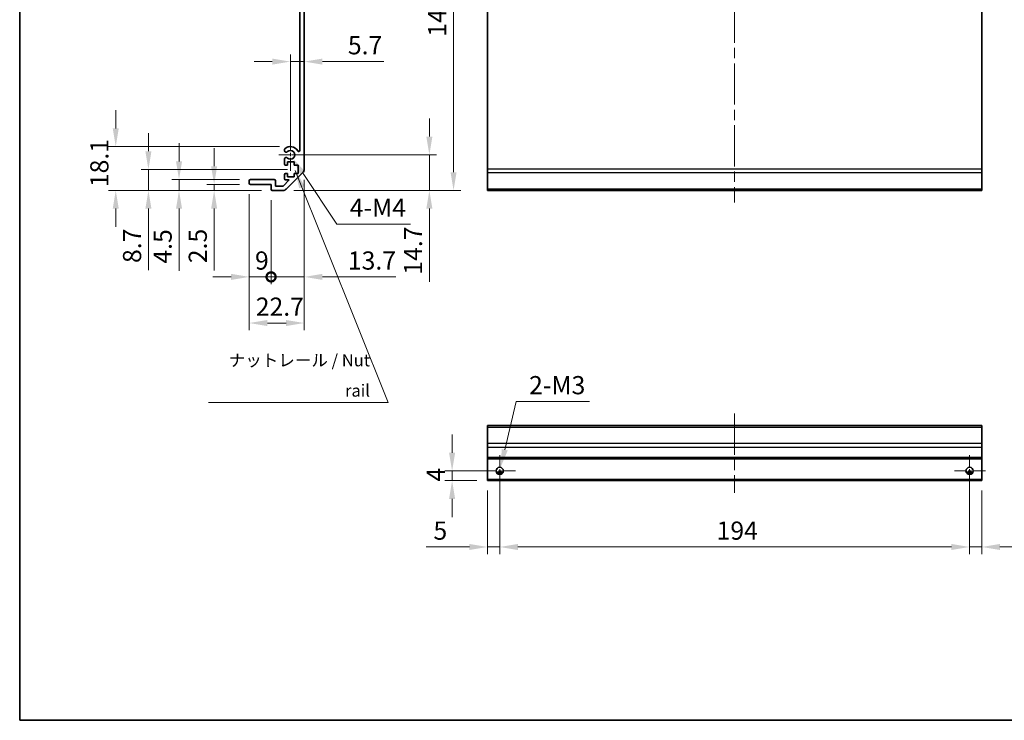
# Model space of a CAD drawing. Units: millimetres. Extents: x 43 to 6946, y 22 to 1148.
# Drawn here: x 2800 to 3207, y 24 to 313 of the extents above; entities that cross this region are included whole.
import ezdxf

# ---------------------------------------------------------------- set-up
doc = ezdxf.new("R2010")
doc.units = ezdxf.units.MM
doc.header["$LTSCALE"] = 3
doc.linetypes.add('CHAIN', pattern=[0.3543, 0.2362, -0.0295, 0.0591, -0.0295])
doc.layers.get('Defpoints').update_dxf_attribs({"lineweight": 25})
for name, color, linetype, lineweight in [('Border (ISO)', 7, 'Continuous', 35), ('Center Mark (ISO)', 131, 'Continuous', 18), ('Centerline (ISO)', 131, 'Continuous', 18), ('Dimension (ISO)', 7, 'Continuous', 18), ('Dimension (ISO) @ 1', 7, 'Continuous', 18), ('Symbol (ISO)', 7, 'Continuous', 18), ('Symbol (ISO) @ 1', 7, 'Continuous', 18), ('Visible (ISO)', 7, 'Continuous', 35), ('Visible Narrow (ISO)', 7, 'Continuous', 25)]:
    doc.layers.add(name, color=color, linetype=linetype, lineweight=lineweight)
doc.styles.add('Note Text (TK)', font='txt')
doc.dimstyles.new('Default - Method 1b (TK)', dxfattribs={"dimscale": 3, "dimtxt": 2.5, "dimasz": 2.5, "dimexe": 1, "dimexo": 1.5, "dimgap": 1, "dimtad": 1, "dimtoh": 1, "dimrnd": 1e-08, "dimdsep": 46, "dimtxsty": 'Note Text (TK)', "dimcen": 0.09, "dimdle": 5, "dimclrd": 100, "dimclre": 100, "dimclrt": 7, "dimadec": 1, "dimazin": 1, "dimtfac": 1, "dimtmove": 0, "dimatfit": 3, "dimfxl": 1, "dimtolj": 1, "dimlwd": -1, "dimlwe": -1, "dimarcsym": 0})
doc.dimstyles.new('Default - Method 1b (TK)$7', dxfattribs={"dimscale": 3, "dimtxt": 2.5, "dimasz": 2.5, "dimexe": 1, "dimexo": 1.5, "dimgap": 1, "dimtad": 1, "dimtoh": 1, "dimrnd": 1e-08, "dimdsep": 46, "dimtxsty": 'Note Text (TK)', "dimcen": 0.09, "dimdle": 5, "dimclrd": 100, "dimclre": 100, "dimclrt": 7, "dimadec": 1, "dimazin": 1, "dimtfac": 1, "dimtmove": 0, "dimatfit": 3, "dimfxl": 1, "dimtolj": 1, "dimlwd": -1, "dimlwe": -1, "dimarcsym": 0})

# ---------------------------------------------------------------- blocks, each defined once
blk = doc.blocks.new('図面枠 tk図枠')
at = {"layer": 'Border (ISO)'}
for p, q in [((14.5, 289), (14.5, 8)), ((14.5, 8), (405.5, 8))]:
    blk.add_line(p, q, dxfattribs=at)
blk = doc.blocks.new('*D63')
at = {"layer": 'Defpoints', "color": 0}
for p in [(2912.28, 257.28), (2969.62, 257.28), (2909.15, 242.58)]:
    blk.add_point(p, dxfattribs=at)
at = {"layer": 'Dimension (ISO)', "color": 100}
for p, q in [((2969.62, 264.78), (2969.62, 272.28)), ((2916.78, 257.28), (2972.62, 257.28)), ((2969.62, 257.28), (2969.62, 242.58)), ((2913.65, 242.58), (2972.62, 242.58)), ((2969.62, 235.08), (2969.62, 204.83))]:
    blk.add_line(p, q, dxfattribs=at)
for points in [[(2968.37, 264.78), (2970.87, 264.78), (2969.62, 257.28)], [(2968.37, 235.08), (2970.87, 235.08), (2969.62, 242.58)]]:
    blk.add_solid(points, dxfattribs=at)
at = {"layer": 'Dimension (ISO)', "color": 7, "insert": (2962.87, 207.83), "char_height": 7.5, "attachment_point": 4, "rotation": 90, "style": 'Note Text (TK)'}
blk.add_mtext('\\A1;14.7', dxfattribs=at)
blk = doc.blocks.new('*D62')
at = {"layer": 'Defpoints', "color": 0}
for p in [(2917.98, 295.73), (2917.98, 291.45), (2912.28, 257.28)]:
    blk.add_point(p, dxfattribs=at)
at = {"layer": 'Dimension (ISO)', "color": 100}
for p, q in [((2912.28, 261.78), (2912.28, 298.73)), ((2904.78, 295.73), (2897.28, 295.73)), ((2912.28, 295.73), (2917.98, 295.73)), ((2925.48, 295.73), (2950.87, 295.73))]:
    blk.add_line(p, q, dxfattribs=at)
for points in [[(2904.78, 296.98), (2904.78, 294.48), (2912.28, 295.73)], [(2925.48, 296.98), (2925.48, 294.48), (2917.98, 295.73)]]:
    blk.add_solid(points, dxfattribs=at)
at = {"layer": 'Dimension (ISO)', "color": 7, "insert": (2935.98, 302.48), "char_height": 7.5, "attachment_point": 4, "style": 'Note Text (TK)'}
blk.add_mtext('\\A1;5.7', dxfattribs=at)
blk = doc.blocks.new('*D59')
at = {"layer": 'Defpoints', "color": 0}
for p in [(2909.15, 391.98), (2909.15, 242.58), (2979.61, 242.58)]:
    blk.add_point(p, dxfattribs=at)
at = {"layer": 'Dimension (ISO)', "color": 100}
for p, q in [((2913.65, 391.98), (2982.61, 391.98)), ((2979.61, 384.48), (2979.61, 250.08)), ((2913.65, 242.58), (2982.61, 242.58))]:
    blk.add_line(p, q, dxfattribs=at)
for points in [[(2978.36, 384.48), (2980.86, 384.48), (2979.61, 391.98)], [(2978.36, 250.08), (2980.86, 250.08), (2979.61, 242.58)]]:
    blk.add_solid(points, dxfattribs=at)
at = {"layer": 'Dimension (ISO)', "color": 7, "insert": (2972.86, 306.01), "char_height": 7.5, "attachment_point": 4, "rotation": 90, "style": 'Note Text (TK)'}
blk.add_mtext('\\A1;149.4', dxfattribs=at)
blk = doc.blocks.new('_DotSmall')
at = {"color": 0, "linetype": 'ByBlock', "const_width": 0.5}
blk.add_lwpolyline([(-0.0625, 0, 1), (0.0625, 0, 1)], format="xyb", close=True, dxfattribs=at)
blk = doc.blocks.new('*D58')
at = {"layer": 'Defpoints', "color": 0}
for p in [(2917.98, 251.41), (2904.28, 243.08), (2917.98, 206.92)]:
    blk.add_point(p, dxfattribs=at)
at = {"layer": 'Dimension (ISO)', "color": 100}
for p, q in [((2917.98, 246.91), (2917.98, 203.92)), ((2904.28, 238.58), (2904.28, 203.92)), ((2904.28, 206.92), (2896.78, 206.92)), ((2904.28, 206.92), (2917.98, 206.92)), ((2925.48, 206.92), (2955.73, 206.92))]:
    blk.add_line(p, q, dxfattribs=at)
blk.add_solid([(2925.48, 208.17), (2925.48, 205.67), (2917.98, 206.92)], dxfattribs=at)
at = {"layer": 'Dimension (ISO)', "color": 100, "xscale": 7.5, "yscale": 7.5, "zscale": 7.5}
blk.add_blockref('_DotSmall', (2904.28, 206.92), dxfattribs=at)
at = {"layer": 'Dimension (ISO)', "color": 7, "insert": (2935.98, 213.67), "char_height": 7.5, "attachment_point": 4, "style": 'Note Text (TK)'}
blk.add_mtext('\\A1;13.7', dxfattribs=at)
blk = doc.blocks.new('*D57')
at = {"layer": 'Defpoints', "color": 0}
for p in [(2895.28, 245.58), (2904.28, 243.08), (2904.28, 206.92)]:
    blk.add_point(p, dxfattribs=at)
at = {"layer": 'Dimension (ISO)', "color": 100}
for p, q in [((2895.28, 241.08), (2895.28, 203.92)), ((2904.28, 238.58), (2904.28, 203.92)), ((2887.78, 206.92), (2880.28, 206.92)), ((2895.28, 206.92), (2904.28, 206.92)), ((2904.28, 206.92), (2911.78, 206.92))]:
    blk.add_line(p, q, dxfattribs=at)
blk.add_solid([(2887.78, 208.17), (2887.78, 205.67), (2895.28, 206.92)], dxfattribs=at)
at = {"layer": 'Dimension (ISO)', "color": 100, "xscale": 7.5, "yscale": 7.5, "zscale": 7.5, "rotation": 180}
blk.add_blockref('_DotSmall', (2904.28, 206.92), dxfattribs=at)
at = {"layer": 'Dimension (ISO)', "color": 7, "insert": (2897.65, 213.67), "char_height": 7.5, "attachment_point": 4, "style": 'Note Text (TK)'}
blk.add_mtext('\\A1;9', dxfattribs=at)
blk = doc.blocks.new('*D56')
at = {"layer": 'Defpoints', "color": 0}
for p in [(2917.98, 251.41), (2895.28, 245.58), (2917.98, 187.89)]:
    blk.add_point(p, dxfattribs=at)
at = {"layer": 'Dimension (ISO)', "color": 100}
for p, q in [((2917.98, 246.91), (2917.98, 184.89)), ((2895.28, 241.08), (2895.28, 184.89)), ((2902.78, 187.89), (2910.48, 187.89))]:
    blk.add_line(p, q, dxfattribs=at)
for points in [[(2902.78, 189.14), (2902.78, 186.64), (2895.28, 187.89)], [(2910.48, 189.14), (2910.48, 186.64), (2917.98, 187.89)]]:
    blk.add_solid(points, dxfattribs=at)
at = {"layer": 'Dimension (ISO)', "color": 7, "insert": (2897.96, 194.64), "char_height": 7.5, "attachment_point": 4, "style": 'Note Text (TK)'}
blk.add_mtext('\\A1;22.7', dxfattribs=at)
blk = doc.blocks.new('*D55')
at = {"layer": 'Defpoints', "color": 0}
for p in [(2895.78, 245.08), (2880.77, 242.58), (2904.78, 242.58)]:
    blk.add_point(p, dxfattribs=at)
at = {"layer": 'Dimension (ISO)', "color": 100}
for p, q in [((2880.77, 252.58), (2880.77, 260.08)), ((2891.28, 245.08), (2877.77, 245.08)), ((2880.77, 245.08), (2880.77, 242.58)), ((2900.28, 242.58), (2877.77, 242.58)), ((2880.77, 235.08), (2880.77, 209.56))]:
    blk.add_line(p, q, dxfattribs=at)
for points in [[(2879.52, 252.58), (2882.02, 252.58), (2880.77, 245.08)], [(2879.52, 235.08), (2882.02, 235.08), (2880.77, 242.58)]]:
    blk.add_solid(points, dxfattribs=at)
at = {"layer": 'Dimension (ISO)', "color": 7, "insert": (2874.02, 212.56), "char_height": 7.5, "attachment_point": 4, "rotation": 90, "style": 'Note Text (TK)'}
blk.add_mtext('\\A1;2.5', dxfattribs=at)
blk = doc.blocks.new('*D54')
at = {"layer": 'Defpoints', "color": 0}
for p in [(2866.27, 247.08), (2895.78, 247.08), (2904.78, 242.58)]:
    blk.add_point(p, dxfattribs=at)
at = {"layer": 'Dimension (ISO)', "color": 100}
for p, q in [((2866.27, 254.58), (2866.27, 262.08)), ((2891.28, 247.08), (2863.27, 247.08)), ((2866.27, 247.08), (2866.27, 242.58)), ((2900.28, 242.58), (2863.27, 242.58)), ((2866.27, 235.08), (2866.27, 209.39))]:
    blk.add_line(p, q, dxfattribs=at)
for points in [[(2865.02, 254.58), (2867.52, 254.58), (2866.27, 247.08)], [(2865.02, 235.08), (2867.52, 235.08), (2866.27, 242.58)]]:
    blk.add_solid(points, dxfattribs=at)
at = {"layer": 'Dimension (ISO)', "color": 7, "insert": (2859.52, 212.39), "char_height": 7.5, "attachment_point": 4, "rotation": 90, "style": 'Note Text (TK)'}
blk.add_mtext('\\A1;4.5', dxfattribs=at)
blk = doc.blocks.new('*D53')
at = {"layer": 'Defpoints', "color": 0}
for p in [(2853.64, 251.28), (2915.53, 251.28), (2904.78, 242.58)]:
    blk.add_point(p, dxfattribs=at)
at = {"layer": 'Dimension (ISO)', "color": 100}
for p, q in [((2853.64, 258.78), (2853.64, 266.28)), ((2911.03, 251.28), (2850.64, 251.28)), ((2853.64, 251.28), (2853.64, 242.58)), ((2900.28, 242.58), (2850.64, 242.58)), ((2853.64, 235.08), (2853.64, 209.65))]:
    blk.add_line(p, q, dxfattribs=at)
for points in [[(2852.39, 258.78), (2854.89, 258.78), (2853.64, 251.28)], [(2852.39, 235.08), (2854.89, 235.08), (2853.64, 242.58)]]:
    blk.add_solid(points, dxfattribs=at)
at = {"layer": 'Dimension (ISO)', "color": 7, "insert": (2846.89, 212.65), "char_height": 7.5, "attachment_point": 4, "rotation": 90, "style": 'Note Text (TK)'}
blk.add_mtext('\\A1;8.7', dxfattribs=at)
blk = doc.blocks.new('*D52')
at = {"layer": 'Defpoints', "color": 0}
for p in [(2840.15, 260.68), (2912.28, 260.68), (2904.78, 242.58)]:
    blk.add_point(p, dxfattribs=at)
at = {"layer": 'Dimension (ISO)', "color": 100}
for p, q in [((2840.15, 268.18), (2840.15, 275.68)), ((2907.78, 260.68), (2837.15, 260.68)), ((2900.28, 242.58), (2837.15, 242.58)), ((2840.15, 235.08), (2840.15, 227.58))]:
    blk.add_line(p, q, dxfattribs=at)
for points in [[(2838.9, 268.18), (2841.4, 268.18), (2840.15, 260.68)], [(2838.9, 235.08), (2841.4, 235.08), (2840.15, 242.58)]]:
    blk.add_solid(points, dxfattribs=at)
at = {"layer": 'Dimension (ISO)', "color": 7, "insert": (2833.4, 243.94), "char_height": 7.5, "attachment_point": 4, "rotation": 90, "style": 'Note Text (TK)'}
blk.add_mtext('\\A1;18.1', dxfattribs=at)
blk = doc.blocks.new('*D40')
at = {"layer": 'Defpoints', "color": 0}
for p in [(2979.02, 126.86), (2998.66, 126.86), (2993.66, 122.86)]:
    blk.add_point(p, dxfattribs=at)
at = {"layer": 'Dimension (ISO)', "color": 100}
for p, q in [((2979.02, 134.36), (2979.02, 141.86)), ((2994.16, 126.86), (2976.02, 126.86)), ((2979.02, 122.86), (2979.02, 126.86)), ((2989.16, 122.86), (2976.02, 122.86)), ((2979.02, 115.36), (2979.02, 107.86))]:
    blk.add_line(p, q, dxfattribs=at)
for points in [[(2977.77, 134.36), (2980.27, 134.36), (2979.02, 126.86)], [(2977.77, 115.36), (2980.27, 115.36), (2979.02, 122.86)]]:
    blk.add_solid(points, dxfattribs=at)
at = {"layer": 'Dimension (ISO)', "color": 7, "insert": (2972.27, 122.49), "char_height": 7.5, "attachment_point": 4, "rotation": 90, "style": 'Note Text (TK)'}
blk.add_mtext('\\A1;4', dxfattribs=at)
blk = doc.blocks.new('*D39')
at = {"layer": 'Defpoints', "color": 0}
for p in [(2998.66, 126.86), (2993.66, 123.36), (2998.66, 95.5)]:
    blk.add_point(p, dxfattribs=at)
at = {"layer": 'Dimension (ISO)', "color": 100}
for p, q in [((2998.66, 122.36), (2998.66, 92.5)), ((2993.66, 118.86), (2993.66, 92.5)), ((2986.16, 95.5), (2968.31, 95.5)), ((2998.66, 95.5), (2993.66, 95.5)), ((3006.16, 95.5), (3013.66, 95.5))]:
    blk.add_line(p, q, dxfattribs=at)
for points in [[(2986.16, 96.75), (2986.16, 94.25), (2993.66, 95.5)], [(3006.16, 96.75), (3006.16, 94.25), (2998.66, 95.5)]]:
    blk.add_solid(points, dxfattribs=at)
at = {"layer": 'Dimension (ISO)', "color": 7, "insert": (2971.31, 102.25), "char_height": 7.5, "attachment_point": 4, "style": 'Note Text (TK)'}
blk.add_mtext('\\A1;5', dxfattribs=at)
blk = doc.blocks.new('*D38')
at = {"layer": 'Defpoints', "color": 0}
for p in [(2998.66, 126.86), (3192.66, 126.86), (3192.66, 95.5)]:
    blk.add_point(p, dxfattribs=at)
at = {"layer": 'Dimension (ISO)', "color": 100}
for p, q in [((2998.66, 122.36), (2998.66, 92.5)), ((3192.66, 122.36), (3192.66, 92.5)), ((3006.16, 95.5), (3185.16, 95.5))]:
    blk.add_line(p, q, dxfattribs=at)
for points in [[(3006.16, 96.75), (3006.16, 94.25), (2998.66, 95.5)], [(3185.16, 96.75), (3185.16, 94.25), (3192.66, 95.5)]]:
    blk.add_solid(points, dxfattribs=at)
at = {"layer": 'Dimension (ISO)', "color": 7, "insert": (3088.22, 102.25), "char_height": 7.5, "attachment_point": 4, "style": 'Note Text (TK)'}
blk.add_mtext('\\A1;194', dxfattribs=at)
blk = doc.blocks.new('*D37')
at = {"layer": 'Defpoints', "color": 0}
for p in [(3192.66, 126.86), (3197.66, 123.36), (3197.66, 95.5)]:
    blk.add_point(p, dxfattribs=at)
at = {"layer": 'Dimension (ISO)', "color": 100}
for p, q in [((3192.66, 122.36), (3192.66, 92.5)), ((3197.66, 118.86), (3197.66, 92.5)), ((3185.16, 95.5), (3177.66, 95.5)), ((3192.66, 95.5), (3197.66, 95.5)), ((3205.16, 95.5), (3223.01, 95.5))]:
    blk.add_line(p, q, dxfattribs=at)
for points in [[(3185.16, 96.75), (3185.16, 94.25), (3192.66, 95.5)], [(3205.16, 96.75), (3205.16, 94.25), (3197.66, 95.5)]]:
    blk.add_solid(points, dxfattribs=at)
at = {"layer": 'Dimension (ISO)', "color": 7, "insert": (3215.66, 102.25), "char_height": 7.5, "attachment_point": 4, "style": 'Note Text (TK)'}
blk.add_mtext('\\A1;5', dxfattribs=at)
blk = doc.blocks.new('*D36')
at = {"layer": 'Defpoints', "color": 0}
for p in [(2999.01, 128.32), (2998.31, 125.4)]:
    blk.add_point(p, dxfattribs=at)
at = {"layer": 'Dimension (ISO)', "color": 100}
for p, q in [((3005.5, 155.5), (3000.75, 135.61)), ((3035.73, 155.5), (3005.5, 155.5)), ((2998.39, 126.86), (2998.93, 126.86)), ((2998.66, 126.59), (2998.66, 127.13))]:
    blk.add_line(p, q, dxfattribs=at)
blk.add_solid([(2999.53, 135.9), (3001.96, 135.32), (2999.01, 128.32)], dxfattribs=at)
at = {"layer": 'Dimension (ISO)', "color": 7, "insert": (3008.5, 162.25), "char_height": 7.5, "attachment_point": 4, "style": 'Note Text (TK)'}
blk.add_mtext('\\A1; 2-M3', dxfattribs=at)
blk = doc.blocks.new('*D35')
at = {"layer": 'Defpoints', "color": 0}
for p in [(2912.28, 257.28), (2913.28, 255.78)]:
    blk.add_point(p, dxfattribs=at)
at = {"layer": 'Dimension (ISO)', "color": 100}
for p, q in [((2931.46, 228.7), (2917.46, 249.56)), ((2961.9, 228.7), (2931.46, 228.7))]:
    blk.add_line(p, q, dxfattribs=at)
blk.add_solid([(2918.5, 250.25), (2916.42, 248.86), (2913.28, 255.78)], dxfattribs=at)
at = {"layer": 'Dimension (ISO)', "color": 7, "insert": (2934.46, 235.45), "char_height": 7.5, "attachment_point": 4, "style": 'Note Text (TK)'}
blk.add_mtext('\\A1; 4-M4', dxfattribs=at)

msp = doc.modelspace()

# ---------------------------------------------------------------- linework, layer by layer
at = {"layer": 'Center Mark (ISO)', "linetype": 'CHAIN', "ltscale": 7.55611}
msp.add_line((2912.2803, 264.0789), (2912.2803, 250.4789), dxfattribs=at)
at = {"layer": 'Center Mark (ISO)', "linetype": 'CHAIN', "ltscale": 6.556024}
msp.add_line((2919.0803, 257.2789), (2907.2803, 257.2789), dxfattribs=at)
at = {"layer": 'Center Mark (ISO)', "linetype": 'CHAIN', "ltscale": 7.222748}
for p, q in [((2998.6588, 133.3583), (2998.6588, 120.3583)), ((3192.6588, 133.3583), (3192.6588, 120.3583)), ((3005.1588, 126.8583), (2992.1588, 126.8583)), ((3199.1588, 126.8583), (3186.1588, 126.8583))]:
    msp.add_line(p, q, dxfattribs=at)
at = {"layer": 'Centerline (ISO)', "linetype": 'CHAIN', "ltscale": 23.990969}
for p, q in [((3095.6588, 396.9789), (3095.6588, 237.5789)), ((3095.6588, 150.5583), (3095.6588, 117.8583))]:
    msp.add_line(p, q, dxfattribs=at)
at = {"layer": 'Visible (ISO)'}
for p, q in [((2917.9803, 383.1505), (2917.9803, 251.4074)), ((2993.6588, 383.1505), (2993.6588, 251.4074)), ((3197.6588, 251.4074), (3197.6588, 383.1505)), ((2916.1803, 259.1532), (2916.1803, 375.4047)), ((2909.7803, 258.9516), (2909.7803, 259.4658)), ((2909.7803, 253.4789), (2909.7803, 255.6063)), ((2911.0303, 252.9789), (2910.2803, 252.9789)), ((2913.8303, 254.3789), (2911.0303, 254.3789)), ((2911.0303, 254.3789), (2911.0303, 252.9789)), ((2913.8303, 252.9789), (2913.8303, 254.3789)), ((2915.5303, 252.9789), (2913.8303, 252.9789)), ((2915.5303, 249.5789), (2915.5303, 252.9789)), ((2909.7803, 247.4289), (2909.7803, 249.0789)), ((2910.2803, 249.5789), (2911.0303, 249.5789)), ((2917.3945, 249.9932), (2910.5661, 243.1647)), ((2911.0303, 249.5789), (2911.0303, 248.1789)), ((2911.0303, 248.1789), (2913.8303, 248.1789)), ((2913.8303, 248.1789), (2913.8303, 249.5789)), ((2913.8303, 249.5789), (2915.5303, 249.5789)), ((2993.6588, 249.9932), (2993.6588, 251.4074)), ((2993.6588, 249.9932), (2993.6588, 243.1647)), ((3197.6588, 251.4074), (3197.6588, 249.9932)), ((3197.6588, 243.1647), (3197.6588, 249.9932)), ((2895.2803, 245.5789), (2895.2803, 246.5789)), ((2895.7803, 247.0789), (2905.5803, 247.0789)), ((2904.2803, 245.0789), (2895.7803, 245.0789)), ((2904.2803, 243.0789), (2904.2803, 245.0789)), ((2906.0803, 246.5789), (2906.0803, 244.3789)), ((2906.0803, 244.3789), (2909.2348, 244.3789)), ((2909.2348, 244.3789), (2911.7848, 246.9289)), ((2911.7848, 246.9289), (2910.2803, 246.9289)), ((2909.1519, 242.5789), (2904.7803, 242.5789)), ((2993.6588, 242.5789), (2993.6588, 243.1647)), ((2993.6588, 242.5789), (3197.6588, 242.5789)), ((3197.6588, 243.1647), (3197.6588, 242.5789)), ((2993.6588, 144.9725), (2993.6588, 145.5583)), ((3197.6588, 145.5583), (2993.6588, 145.5583)), ((2993.6588, 144.9725), (2993.6588, 138.1441)), ((3197.6588, 145.5583), (3197.6588, 144.9725)), ((3197.6588, 138.1441), (3197.6588, 144.9725)), ((2993.6588, 136.7298), (2993.6588, 138.1441)), ((2993.6588, 136.7298), (2993.6588, 132.3583)), ((3197.6588, 138.1441), (3197.6588, 136.7298)), ((3197.6588, 132.3583), (3197.6588, 136.7298)), ((2993.6588, 131.8583), (2993.6588, 132.3583)), ((2993.6588, 131.8583), (3197.6588, 131.8583)), ((2993.6588, 131.8583), (2993.6588, 123.3583)), ((3197.6588, 132.3583), (3197.6588, 131.8583)), ((3197.6588, 123.3583), (3197.6588, 131.8583)), ((2993.6588, 122.8583), (2993.6588, 123.3583)), ((2993.6588, 122.8583), (3197.6588, 122.8583)), ((2997.5407, 125.8583), (2999.7768, 125.8583)), ((3191.5407, 125.8583), (3193.7768, 125.8583)), ((3197.6588, 123.3583), (3197.6588, 122.8583))]:
    msp.add_line(p, q, dxfattribs=at)
for centre in [(2998.6588, 126.8583), (3192.6588, 126.8583)]:
    msp.add_circle(centre, 1.5, dxfattribs=at)
for centre, radius, start, end in [((2912.2803, 257.2789), 3.4, 28.798445, 132.079787), ((2910.5379, 259.2087), 0.8, 132.079787, 161.256099), ((2910.5379, 259.2087), 0.8, 198.743901, 312.079787), ((2910.5379, 255.3492), 0.8, 47.920213, 161.256099), ((2912.2803, 257.2789), 1.8, 227.920213, 132.079787), ((2915.6897, 259.1532), 0.4906, 208.798445, 0), ((2910.2803, 253.4789), 0.5, 180, 270), ((2910.2803, 249.0789), 0.5, 90, 180), ((2915.9803, 251.4074), 2, 315, 0), ((2895.7803, 246.5789), 0.5, 90, 180), ((2895.7803, 245.5789), 0.5, 180, 270), ((2905.5803, 246.5789), 0.5, 0, 90), ((2910.2803, 247.4289), 0.5, 180, 270), ((2904.7803, 243.0789), 0.5, 180, 270), ((2909.1519, 244.5789), 2, 270, 315)]:
    msp.add_arc(centre, radius, start, end, dxfattribs=at)
at = {"layer": 'Visible Narrow (ISO)'}
for p, q in [((3197.6588, 251.4074), (2993.6588, 251.4074)), ((2993.6588, 249.9932), (3197.6588, 249.9932)), ((3197.6588, 243.1647), (2993.6588, 243.1647)), ((2993.6588, 144.9725), (3197.6588, 144.9725)), ((3197.6588, 138.1441), (2993.6588, 138.1441)), ((2993.6588, 136.7298), (3197.6588, 136.7298)), ((3197.6588, 132.3583), (2993.6588, 132.3583)), ((3000.073, 126.3583), (2997.2445, 126.3583)), ((3194.073, 126.3583), (3191.2445, 126.3583)), ((3197.6588, 123.3583), (2993.6588, 123.3583))]:
    msp.add_line(p, q, dxfattribs=at)

# ---------------------------------------------------------------- block references
at = {"xscale": 2, "yscale": 2, "zscale": 2}
msp.add_blockref('図面枠 tk図枠', (2771.5, 8), dxfattribs=at)

# ---------------------------------------------------------------- texts
at = {"layer": 'Symbol (ISO)', "color": 7, "insert": (2945.1161, 155.9569), "char_height": 5, "width": 69.532166, "attachment_point": 9, "line_spacing_factor": 1.5, "style": 'Note Text (TK)'}
msp.add_mtext('{ナットレール / Nut rail}', dxfattribs=at)

# ---------------------------------------------------------------- dimensions: what is measured, and where the dimension line sits
at = {"layer": 'Dimension (ISO) @ 1', "color": 100}
for base, p1, p2, angle, override, picture, middle in [((2979.6085, 242.5789), (2909.1519, 391.9789), (2909.1519, 242.5789), 270, {"dimscale": 1, "dimtxt": 7.5, "dimasz": 7.5, "dimexe": 3, "dimexo": 4.5, "dimgap": 3, "dimtoh": 0, "dimcen": 0.27, "dimtix": 0, "dimtofl": 0, "dimtmove": 0, "dimatfit": 1}, '*D59', (2979.6085, 317.2789)), ((2917.9803, 295.7276), (2912.2803, 257.2789), (2917.9803, 291.4482), 180, {"dimscale": 1, "dimtxt": 7.5, "dimasz": 7.5, "dimexe": 3, "dimexo": 4.5, "dimgap": 3, "dimtoh": 0, "dimdec": 2, "dimcen": 0.27, "dimse2": 1, "dimtp": 0, "dimtm": 0, "dimtdec": 2, "dimtix": 0, "dimtofl": 1, "dimtmove": 0, "dimatfit": 1}, '*D62', (2941.9249, 295.7276)), ((2840.1497, 260.6789), (2904.7803, 242.5789), (2912.2803, 260.6789), 90, {"dimscale": 1, "dimtxt": 7.5, "dimasz": 7.5, "dimexe": 3, "dimexo": 4.5, "dimgap": 3, "dimtoh": 0, "dimdec": 2, "dimcen": 0.27, "dimtp": 0, "dimtm": 0, "dimtdec": 2, "dimtix": 0, "dimtofl": 0, "dimtmove": 0, "dimatfit": 1}, '*D52', (2840.1497, 251.6289)), ((2969.6151, 257.2789), (2909.1519, 242.5789), (2912.2803, 257.2789), 90, {"dimscale": 1, "dimtxt": 7.5, "dimasz": 7.5, "dimexe": 3, "dimexo": 4.5, "dimgap": 3, "dimtoh": 0, "dimcen": 0.27, "dimtix": 0, "dimtofl": 1, "dimtmove": 0, "dimatfit": 1}, '*D63', (2969.6151, 216.2054)), ((2853.636, 251.2789), (2904.7803, 242.5789), (2915.5303, 251.2789), 90, {"dimscale": 1, "dimtxt": 7.5, "dimasz": 7.5, "dimexe": 3, "dimexo": 4.5, "dimgap": 3, "dimtoh": 0, "dimdec": 2, "dimcen": 0.27, "dimtp": 0, "dimtm": 0, "dimtdec": 2, "dimtix": 0, "dimtofl": 1, "dimtmove": 0, "dimatfit": 1}, '*D53', (2853.636, 218.613)), ((2866.2739, 247.0789), (2904.7803, 242.5789), (2895.7803, 247.0789), 90, {"dimscale": 1, "dimtxt": 7.5, "dimasz": 7.5, "dimexe": 3, "dimexo": 4.5, "dimgap": 3, "dimtoh": 0, "dimdec": 2, "dimcen": 0.27, "dimtp": 0, "dimtm": 0, "dimtdec": 2, "dimtix": 0, "dimtofl": 1, "dimtmove": 0, "dimatfit": 1}, '*D54', (2866.2739, 218.4852)), ((2880.7697, 242.5789), (2895.7803, 245.0789), (2904.7803, 242.5789), 90, {"dimscale": 1, "dimtxt": 7.5, "dimasz": 7.5, "dimexe": 3, "dimexo": 4.5, "dimgap": 3, "dimtoh": 0, "dimdec": 2, "dimcen": 0.27, "dimtp": 0, "dimtm": 0, "dimtdec": 2, "dimtix": 0, "dimtofl": 1, "dimtmove": 0, "dimatfit": 1}, '*D55', (2880.7697, 218.5704)), ((2917.9803, 187.885), (2895.2803, 245.5789), (2917.9803, 251.4074), 180, {"dimscale": 1, "dimtxt": 7.5, "dimasz": 7.5, "dimexe": 3, "dimexo": 4.5, "dimgap": 3, "dimtoh": 0, "dimdec": 2, "dimcen": 0.27, "dimtp": 0, "dimtm": 0, "dimtdec": 2, "dimtix": 0, "dimtofl": 0, "dimtmove": 0, "dimatfit": 1}, '*D56', (2906.6303, 187.885)), ((2917.9803, 206.924), (2904.2803, 243.0789), (2917.9803, 251.4074), 180, {"dimscale": 1, "dimtxt": 7.5, "dimasz": 7.5, "dimexe": 3, "dimexo": 4.5, "dimgap": 3, "dimtoh": 0, "dimdec": 2, "dimblk1": 'DotSmall', "dimsah": 1, "dimcen": 0.27, "dimdle": 0, "dimtp": 0, "dimtm": 0, "dimtdec": 2, "dimtix": 0, "dimtofl": 1, "dimtmove": 0, "dimatfit": 1}, '*D58', (2944.3539, 206.924)), ((2979.0201, 126.8583), (2993.6588, 122.8583), (2998.6588, 126.8583), 270, {"dimscale": 1, "dimtxt": 7.5, "dimasz": 7.5, "dimexe": 3, "dimexo": 4.5, "dimgap": 3, "dimtoh": 0, "dimdec": 2, "dimcen": 0.27, "dimtp": 0, "dimtm": 0, "dimtdec": 2, "dimtix": 0, "dimtofl": 1, "dimtmove": 0, "dimatfit": 1}, '*D40', (2979.0201, 124.8583)), ((2998.6588, 95.4997), (2993.6588, 123.3583), (2998.6588, 126.8583), 180, {"dimscale": 1, "dimtxt": 7.5, "dimasz": 7.5, "dimexe": 3, "dimexo": 4.5, "dimgap": 3, "dimtoh": 0, "dimdec": 2, "dimcen": 0.27, "dimtp": 0, "dimtm": 0, "dimtdec": 2, "dimtix": 0, "dimtofl": 1, "dimtmove": 0, "dimatfit": 1}, '*D39', (2973.4855, 95.4997)), ((3192.6588, 95.4997), (2998.6588, 126.8583), (3192.6588, 126.8583), 180, {"dimscale": 1, "dimtxt": 7.5, "dimasz": 7.5, "dimexe": 3, "dimexo": 4.5, "dimgap": 3, "dimtoh": 0, "dimdec": 2, "dimcen": 0.27, "dimtp": 0, "dimtm": 0, "dimtdec": 2, "dimtix": 0, "dimtofl": 0, "dimtmove": 0, "dimatfit": 1}, '*D38', (3095.6588, 95.4997))]:
    dim = msp.add_linear_dim(base=base, p1=p1, p2=p2, angle=angle, dimstyle='Default - Method 1b (TK)', override=override, dxfattribs=at)
    dim.commit()
    dim.dimension.update_dxf_attribs({"geometry": picture, "text_midpoint": middle, "dimtype": 128})
dim = msp.add_radius_dim(center=(2912.2803, 257.2789), mpoint=(2913.2832, 255.7842), text=' 4-M4', dimstyle='Default - Method 1b (TK)', override={"dimscale": 1, "dimtxt": 7.5, "dimasz": 7.5, "dimexe": 3, "dimexo": 4.5, "dimgap": 3, "dimtih": 1, "dimcen": 0, "dimtix": 0, "dimtofl": 0, "dimtmove": 0, "dimatfit": 3}, dxfattribs=at)
dim.commit()
dim.dimension.update_dxf_attribs({"geometry": '*D35', "text_midpoint": (2948.1802, 228.6954), "dimtype": 132})
for base, p1, p2, override, picture, middle in [((2904.2803, 206.924), (2895.2803, 245.5789), (2904.2803, 243.0789), {"dimscale": 1, "dimtxt": 7.5, "dimasz": 7.5, "dimexe": 3, "dimexo": 4.5, "dimgap": 3, "dimtoh": 0, "dimdec": 2, "dimblk2": 'DotSmall', "dimsah": 1, "dimcen": 0.27, "dimdle": 0, "dimtp": 0, "dimtm": 0, "dimtdec": 2, "dimtix": 0, "dimtofl": 1, "dimtmove": 0, "dimatfit": 1}, '*D57', (2899.7803, 206.924)), ((3197.6588, 95.4997), (3192.6588, 126.8583), (3197.6588, 123.3583), {"dimscale": 1, "dimtxt": 7.5, "dimasz": 7.5, "dimexe": 3, "dimexo": 4.5, "dimgap": 3, "dimtoh": 0, "dimdec": 2, "dimcen": 0.27, "dimtp": 0, "dimtm": 0, "dimtdec": 2, "dimtix": 0, "dimtofl": 1, "dimtmove": 0, "dimatfit": 1}, '*D37', (3217.8321, 95.4997))]:
    dim = msp.add_linear_dim(base=base, p1=p1, p2=p2, dimstyle='Default - Method 1b (TK)', override=override, dxfattribs=at)
    dim.commit()
    dim.dimension.update_dxf_attribs({"geometry": picture, "text_midpoint": middle, "dimtype": 128})
dim = msp.add_diameter_dim_2p(p1=(2998.3104, 125.3993), p2=(2999.0071, 128.3173), text=' 2-M3', dimstyle='Default - Method 1b (TK)', override={"dimscale": 1, "dimtxt": 7.5, "dimasz": 7.5, "dimexe": 3, "dimexo": 4.5, "dimgap": 3, "dimtih": 1, "dimlfac": 1, "dimcen": 0.27, "dimtix": 0, "dimtofl": 0, "dimtmove": 0, "dimatfit": 3}, dxfattribs=at)
dim.commit()
dim.dimension.update_dxf_attribs({"geometry": '*D36', "text_midpoint": (3022.1127, 155.5028), "dimtype": 131})

# ---------------------------------------------------------------- leaders
at = {"layer": 'Symbol (ISO) @ 1', "color": 100, "annotation_type": 0, "has_hookline": 1, "hookline_direction": 1, "text_width": 66.7045}
msp.add_leader([(2914.2451, 250.8786), (2952.6161, 155.1235), (2945.1161, 155.1235)], dimstyle='Default - Method 1b (TK)$7', override={"dimscale": 1, "dimtxt": 7.5, "dimasz": 7.5, "dimgap": 0, "dimtad": 1}, dxfattribs=at)

doc.saveas('drawing.dxf')
